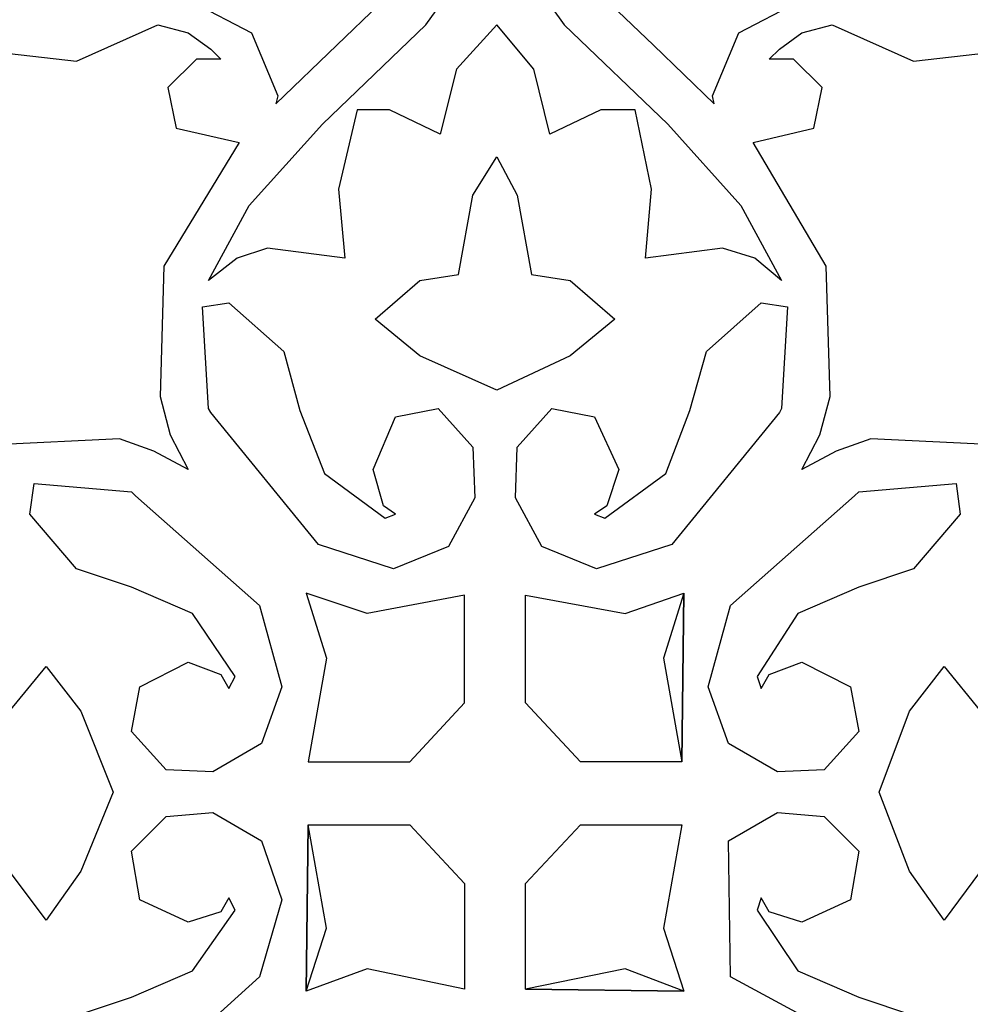
# Model space of a CAD drawing. Units: centimetres. Extents: x -9.2 to 9.2, y -11.9 to 12.7.
# Drawn here: x 5.7 to 7, y -2.1 to -0.8 of the extents above; entities that cross this region are included whole.
import ezdxf

# ---------------------------------------------------------------- set-up
doc = ezdxf.new("R2010")
doc.units = ezdxf.units.CM
doc.header["$MEASUREMENT"] = 0
doc.layers.add('Layer 1', color=7, linetype='Continuous')

msp = doc.modelspace()

# ---------------------------------------------------------------- linework, layer by layer
at = {"layer": 'Layer 1', "color": 240}
for points, knots in [([(4.07209, 2.68805), (4.07209, 2.68805), (8.58312, 2.68805), (8.58312, 2.68805), (8.58312, 2.68805), (8.58312, 2.68805), (8.58312, -6.33401), (8.58312, -6.33401), (8.58312, -6.33401), (8.58312, -6.33401), (4.07209, -6.33401), (4.07209, -6.33401), (4.07209, -6.33401), (4.07209, -6.33401), (4.07209, 2.68805), (4.07209, 2.68805)], [0, 0, 0, 0, 0.2, 0.2, 0.2, 0.2, 0.4, 0.4, 0.4, 0.4, 0.6, 0.6, 0.6, 0.6, 1, 1, 1, 1]), ([(6.30247, -0.50323), (6.30247, -0.50323), (6.29111, -0.52302), (6.29111, -0.52302), (6.29111, -0.52302), (6.29111, -0.52302), (6.25706, -0.61028), (6.25706, -0.61028), (6.25706, -0.61028), (6.25706, -0.61028), (6.18115, -0.72024), (6.18115, -0.72024), (6.18115, -0.72024), (6.18115, -0.72024), (6.16688, -0.7316), (6.16688, -0.7316), (6.16688, -0.7316), (6.16688, -0.7316), (6.10785, -0.78804), (6.10785, -0.78804), (6.10785, -0.78804), (6.10785, -0.78804), (6.02318, -0.86978), (6.02318, -0.86978), (6.02318, -0.86978), (6.02318, -0.86978), (6.0261, -0.85843), (6.0261, -0.85843), (6.0261, -0.85843), (6.0261, -0.85843), (5.98945, -0.77117), (5.98945, -0.77117), (5.98945, -0.77117), (5.98945, -0.77117), (5.90771, -0.72868), (5.90771, -0.72868), (5.90771, -0.72868), (5.90771, -0.72868), (5.9103, -0.72316), (5.9103, -0.72316), (5.9103, -0.72316), (5.9103, -0.72316), (5.9781, -0.6638), (5.9781, -0.6638), (5.9781, -0.6638), (5.9781, -0.6638), (6.12763, -0.50615), (6.12763, -0.50615), (6.12763, -0.50615), (6.12763, -0.50615), (6.1951, -0.48052), (6.1951, -0.48052), (6.1951, -0.48052), (6.1951, -0.48052), (6.27684, -0.47501), (6.27684, -0.47501), (6.27684, -0.47501), (6.27684, -0.47501), (6.30247, -0.50323), (6.30247, -0.50323), (6.30247, -0.50323), (6.30247, -0.50323), (6.27684, -0.47501), (6.27684, -0.47501), (6.27684, -0.47501), (6.27684, -0.47501), (6.30247, -0.50323), (6.30247, -0.50323)], [0, 0, 0, 0, 0.0555556, 0.0555556, 0.0555556, 0.0555556, 0.1111111, 0.1111111, 0.1111111, 0.1111111, 0.1666667, 0.1666667, 0.1666667, 0.1666667, 0.2222222, 0.2222222, 0.2222222, 0.2222222, 0.2777778, 0.2777778, 0.2777778, 0.2777778, 0.3333333, 0.3333333, 0.3333333, 0.3333333, 0.3888889, 0.3888889, 0.3888889, 0.3888889, 0.4444444, 0.4444444, 0.4444444, 0.4444444, 0.5, 0.5, 0.5, 0.5, 0.5555556, 0.5555556, 0.5555556, 0.5555556, 0.6111111, 0.6111111, 0.6111111, 0.6111111, 0.6666667, 0.6666667, 0.6666667, 0.6666667, 0.7222222, 0.7222222, 0.7222222, 0.7222222, 0.7777778, 0.7777778, 0.7777778, 0.7777778, 0.8333333, 0.8333333, 0.8333333, 0.8333333, 0.8888889, 0.8888889, 0.8888889, 0.8888889, 1, 1, 1, 1]), ([(6.37837, -0.47501), (6.37837, -0.47501), (6.46011, -0.48052), (6.46011, -0.48052), (6.46011, -0.48052), (6.46011, -0.48052), (6.52791, -0.50615), (6.52791, -0.50615), (6.52791, -0.50615), (6.52791, -0.50615), (6.68004, -0.6638), (6.68004, -0.6638), (6.68004, -0.6638), (6.68004, -0.6638), (6.74491, -0.72316), (6.74491, -0.72316), (6.74491, -0.72316), (6.74491, -0.72316), (6.74783, -0.72868), (6.74783, -0.72868), (6.74783, -0.72868), (6.74783, -0.72868), (6.66609, -0.77117), (6.66609, -0.77117), (6.66609, -0.77117), (6.66609, -0.77117), (6.62943, -0.85843), (6.62943, -0.85843), (6.62943, -0.85843), (6.62943, -0.85843), (6.63203, -0.86978), (6.63203, -0.86978), (6.63203, -0.86978), (6.63203, -0.86978), (6.54769, -0.78804), (6.54769, -0.78804), (6.54769, -0.78804), (6.54769, -0.78804), (6.48833, -0.7316), (6.48833, -0.7316), (6.48833, -0.7316), (6.48833, -0.7316), (6.47438, -0.72024), (6.47438, -0.72024), (6.47438, -0.72024), (6.47438, -0.72024), (6.39816, -0.61028), (6.39816, -0.61028), (6.39816, -0.61028), (6.39816, -0.61028), (6.36442, -0.52302), (6.36442, -0.52302), (6.36442, -0.52302), (6.36442, -0.52302), (6.35307, -0.50323), (6.35307, -0.50323), (6.35307, -0.50323), (6.35307, -0.50323), (6.37837, -0.47501), (6.37837, -0.47501), (6.37837, -0.47501), (6.37837, -0.47501), (6.35307, -0.50323), (6.35307, -0.50323), (6.35307, -0.50323), (6.35307, -0.50323), (6.37837, -0.47501), (6.37837, -0.47501)], [0, 0, 0, 0, 0.0555556, 0.0555556, 0.0555556, 0.0555556, 0.1111111, 0.1111111, 0.1111111, 0.1111111, 0.1666667, 0.1666667, 0.1666667, 0.1666667, 0.2222222, 0.2222222, 0.2222222, 0.2222222, 0.2777778, 0.2777778, 0.2777778, 0.2777778, 0.3333333, 0.3333333, 0.3333333, 0.3333333, 0.3888889, 0.3888889, 0.3888889, 0.3888889, 0.4444444, 0.4444444, 0.4444444, 0.4444444, 0.5, 0.5, 0.5, 0.5, 0.5555556, 0.5555556, 0.5555556, 0.5555556, 0.6111111, 0.6111111, 0.6111111, 0.6111111, 0.6666667, 0.6666667, 0.6666667, 0.6666667, 0.7222222, 0.7222222, 0.7222222, 0.7222222, 0.7777778, 0.7777778, 0.7777778, 0.7777778, 0.8333333, 0.8333333, 0.8333333, 0.8333333, 0.8888889, 0.8888889, 0.8888889, 0.8888889, 1, 1, 1, 1]), ([(6.33036, -0.60476), (6.33036, -0.60476), (6.30247, -0.6612), (6.30247, -0.6612), (6.30247, -0.6612), (6.30247, -0.6612), (6.23175, -0.75982), (6.23175, -0.75982), (6.23175, -0.75982), (6.23175, -0.75982), (6.08806, -0.898), (6.08806, -0.898), (6.08806, -0.898), (6.08806, -0.898), (5.98653, -1.01089), (5.98653, -1.01089), (5.98653, -1.01089), (5.98653, -1.01089), (5.93009, -1.11502), (5.93009, -1.11502), (5.93009, -1.11502), (5.93009, -1.11502), (5.96966, -1.0842), (5.96966, -1.0842), (5.96966, -1.0842), (5.96966, -1.0842), (6.01183, -1.06993), (6.01183, -1.06993), (6.01183, -1.06993), (6.01183, -1.06993), (6.1192, -1.0842), (6.1192, -1.0842), (6.1192, -1.0842), (6.1192, -1.0842), (6.11044, -0.98818), (6.11044, -0.98818), (6.11044, -0.98818), (6.11044, -0.98818), (6.13607, -0.87822), (6.13607, -0.87822), (6.13607, -0.87822), (6.13607, -0.87822), (6.18115, -0.87822), (6.18115, -0.87822), (6.18115, -0.87822), (6.18115, -0.87822), (6.25154, -0.91195), (6.25154, -0.91195), (6.25154, -0.91195), (6.25154, -0.91195), (6.27425, -0.82177), (6.27425, -0.82177), (6.27425, -0.82177), (6.27425, -0.82177), (6.33036, -0.75982), (6.33036, -0.75982), (6.33036, -0.75982), (6.33036, -0.75982), (6.38129, -0.82177), (6.38129, -0.82177), (6.38129, -0.82177), (6.38129, -0.82177), (6.40367, -0.91195), (6.40367, -0.91195), (6.40367, -0.91195), (6.40367, -0.91195), (6.47438, -0.87822), (6.47438, -0.87822), (6.47438, -0.87822), (6.47438, -0.87822), (6.52207, -0.87822), (6.52207, -0.87822), (6.52207, -0.87822), (6.52207, -0.87822), (6.54477, -0.98818), (6.54477, -0.98818), (6.54477, -0.98818), (6.54477, -0.98818), (6.53634, -1.0842), (6.53634, -1.0842), (6.53634, -1.0842), (6.53634, -1.0842), (6.64338, -1.06993), (6.64338, -1.06993), (6.64338, -1.06993), (6.64338, -1.06993), (6.68847, -1.0842), (6.68847, -1.0842), (6.68847, -1.0842), (6.68847, -1.0842), (6.72512, -1.11502), (6.72512, -1.11502), (6.72512, -1.11502), (6.72512, -1.11502), (6.66868, -1.01089), (6.66868, -1.01089), (6.66868, -1.01089), (6.66868, -1.01089), (6.56748, -0.898), (6.56748, -0.898), (6.56748, -0.898), (6.56748, -0.898), (6.42346, -0.75982), (6.42346, -0.75982), (6.42346, -0.75982), (6.42346, -0.75982), (6.35307, -0.6612), (6.35307, -0.6612), (6.35307, -0.6612), (6.35307, -0.6612), (6.33036, -0.60476), (6.33036, -0.60476)], [0, 0, 0, 0, 0.0344828, 0.0344828, 0.0344828, 0.0344828, 0.0689655, 0.0689655, 0.0689655, 0.0689655, 0.1034483, 0.1034483, 0.1034483, 0.1034483, 0.137931, 0.137931, 0.137931, 0.137931, 0.1724138, 0.1724138, 0.1724138, 0.1724138, 0.2068966, 0.2068966, 0.2068966, 0.2068966, 0.2413793, 0.2413793, 0.2413793, 0.2413793, 0.2758621, 0.2758621, 0.2758621, 0.2758621, 0.3103448, 0.3103448, 0.3103448, 0.3103448, 0.3448276, 0.3448276, 0.3448276, 0.3448276, 0.3793103, 0.3793103, 0.3793103, 0.3793103, 0.4137931, 0.4137931, 0.4137931, 0.4137931, 0.4482759, 0.4482759, 0.4482759, 0.4482759, 0.4827586, 0.4827586, 0.4827586, 0.4827586, 0.5172414, 0.5172414, 0.5172414, 0.5172414, 0.5517241, 0.5517241, 0.5517241, 0.5517241, 0.5862069, 0.5862069, 0.5862069, 0.5862069, 0.6206897, 0.6206897, 0.6206897, 0.6206897, 0.6551724, 0.6551724, 0.6551724, 0.6551724, 0.6896552, 0.6896552, 0.6896552, 0.6896552, 0.7241379, 0.7241379, 0.7241379, 0.7241379, 0.7586207, 0.7586207, 0.7586207, 0.7586207, 0.7931034, 0.7931034, 0.7931034, 0.7931034, 0.8275862, 0.8275862, 0.8275862, 0.8275862, 0.862069, 0.862069, 0.862069, 0.862069, 0.8965517, 0.8965517, 0.8965517, 0.8965517, 0.9310345, 0.9310345, 0.9310345, 0.9310345, 1, 1, 1, 1]), ([(5.47046, -1.45335), (5.47046, -1.45335), (5.52982, -1.3969), (5.52982, -1.3969), (5.52982, -1.3969), (5.52982, -1.3969), (5.63426, -1.34338), (5.63426, -1.34338), (5.63426, -1.34338), (5.63426, -1.34338), (5.80618, -1.33495), (5.80618, -1.33495), (5.80618, -1.33495), (5.80618, -1.33495), (5.85386, -1.35181), (5.85386, -1.35181), (5.85386, -1.35181), (5.85386, -1.35181), (5.90187, -1.37744), (5.90187, -1.37744), (5.90187, -1.37744), (5.90187, -1.37744), (5.87657, -1.32943), (5.87657, -1.32943), (5.87657, -1.32943), (5.87657, -1.32943), (5.86262, -1.27591), (5.86262, -1.27591), (5.86262, -1.27591), (5.86262, -1.27591), (5.86813, -1.09523), (5.86813, -1.09523), (5.86813, -1.09523), (5.86813, -1.09523), (5.97258, -0.92331), (5.97258, -0.92331), (5.97258, -0.92331), (5.97258, -0.92331), (5.885, -0.90352), (5.885, -0.90352), (5.885, -0.90352), (5.885, -0.90352), (5.87365, -0.84708), (5.87365, -0.84708), (5.87365, -0.84708), (5.87365, -0.84708), (5.91322, -0.80782), (5.91322, -0.80782), (5.91322, -0.80782), (5.91322, -0.80782), (5.94696, -0.80782), (5.94696, -0.80782), (5.94696, -0.80782), (5.94696, -0.80782), (5.93301, -0.79355), (5.93301, -0.79355), (5.93301, -0.79355), (5.93301, -0.79355), (5.90187, -0.77117), (5.90187, -0.77117), (5.90187, -0.77117), (5.90187, -0.77117), (5.8597, -0.75982), (5.8597, -0.75982), (5.8597, -0.75982), (5.8597, -0.75982), (5.74682, -0.81042), (5.74682, -0.81042), (5.74682, -0.81042), (5.74682, -0.81042), (5.37769, -0.76825), (5.37769, -0.76825), (5.37769, -0.76825), (5.37769, -0.76825), (5.32384, -0.82761), (5.32384, -0.82761), (5.32384, -0.82761), (5.32384, -0.82761), (5.36341, -1.21363), (5.36341, -1.21363), (5.36341, -1.21363), (5.36341, -1.21363), (5.31541, -1.33203), (5.31541, -1.33203), (5.31541, -1.33203), (5.31541, -1.33203), (5.32676, -1.37744), (5.32676, -1.37744), (5.32676, -1.37744), (5.32676, -1.37744), (5.34655, -1.4141), (5.34655, -1.4141), (5.34655, -1.4141), (5.34655, -1.4141), (5.36049, -1.42512), (5.36049, -1.42512), (5.36049, -1.42512), (5.36049, -1.42512), (5.36049, -1.39139), (5.36049, -1.39139), (5.36049, -1.39139), (5.36049, -1.39139), (5.39715, -1.3463), (5.39715, -1.3463), (5.39715, -1.3463), (5.39715, -1.3463), (5.45099, -1.36025), (5.45099, -1.36025), (5.45099, -1.36025), (5.45099, -1.36025), (5.47046, -1.45335), (5.47046, -1.45335)], [0, 0, 0, 0, 0.0344828, 0.0344828, 0.0344828, 0.0344828, 0.0689655, 0.0689655, 0.0689655, 0.0689655, 0.1034483, 0.1034483, 0.1034483, 0.1034483, 0.137931, 0.137931, 0.137931, 0.137931, 0.1724138, 0.1724138, 0.1724138, 0.1724138, 0.2068966, 0.2068966, 0.2068966, 0.2068966, 0.2413793, 0.2413793, 0.2413793, 0.2413793, 0.2758621, 0.2758621, 0.2758621, 0.2758621, 0.3103448, 0.3103448, 0.3103448, 0.3103448, 0.3448276, 0.3448276, 0.3448276, 0.3448276, 0.3793103, 0.3793103, 0.3793103, 0.3793103, 0.4137931, 0.4137931, 0.4137931, 0.4137931, 0.4482759, 0.4482759, 0.4482759, 0.4482759, 0.4827586, 0.4827586, 0.4827586, 0.4827586, 0.5172414, 0.5172414, 0.5172414, 0.5172414, 0.5517241, 0.5517241, 0.5517241, 0.5517241, 0.5862069, 0.5862069, 0.5862069, 0.5862069, 0.6206897, 0.6206897, 0.6206897, 0.6206897, 0.6551724, 0.6551724, 0.6551724, 0.6551724, 0.6896552, 0.6896552, 0.6896552, 0.6896552, 0.7241379, 0.7241379, 0.7241379, 0.7241379, 0.7586207, 0.7586207, 0.7586207, 0.7586207, 0.7931034, 0.7931034, 0.7931034, 0.7931034, 0.8275862, 0.8275862, 0.8275862, 0.8275862, 0.862069, 0.862069, 0.862069, 0.862069, 0.8965517, 0.8965517, 0.8965517, 0.8965517, 0.9310345, 0.9310345, 0.9310345, 0.9310345, 1, 1, 1, 1]), ([(7.18476, -1.45335), (7.18476, -1.45335), (7.20454, -1.36025), (7.20454, -1.36025), (7.20454, -1.36025), (7.20454, -1.36025), (7.25807, -1.3463), (7.25807, -1.3463), (7.25807, -1.3463), (7.25807, -1.3463), (7.29472, -1.39139), (7.29472, -1.39139), (7.29472, -1.39139), (7.29472, -1.39139), (7.29472, -1.42512), (7.29472, -1.42512), (7.29472, -1.42512), (7.29472, -1.42512), (7.30899, -1.4141), (7.30899, -1.4141), (7.30899, -1.4141), (7.30899, -1.4141), (7.32845, -1.37744), (7.32845, -1.37744), (7.32845, -1.37744), (7.32845, -1.37744), (7.33981, -1.33203), (7.33981, -1.33203), (7.33981, -1.33203), (7.33981, -1.33203), (7.2918, -1.21363), (7.2918, -1.21363), (7.2918, -1.21363), (7.2918, -1.21363), (7.33137, -0.82761), (7.33137, -0.82761), (7.33137, -0.82761), (7.33137, -0.82761), (7.27785, -0.76825), (7.27785, -0.76825), (7.27785, -0.76825), (7.27785, -0.76825), (6.90839, -0.81042), (6.90839, -0.81042), (6.90839, -0.81042), (6.90839, -0.81042), (6.79584, -0.75982), (6.79584, -0.75982), (6.79584, -0.75982), (6.79584, -0.75982), (6.75334, -0.77117), (6.75334, -0.77117), (6.75334, -0.77117), (6.75334, -0.77117), (6.72253, -0.79355), (6.72253, -0.79355), (6.72253, -0.79355), (6.72253, -0.79355), (6.70826, -0.80782), (6.70826, -0.80782), (6.70826, -0.80782), (6.70826, -0.80782), (6.74199, -0.80782), (6.74199, -0.80782), (6.74199, -0.80782), (6.74199, -0.80782), (6.78156, -0.84708), (6.78156, -0.84708), (6.78156, -0.84708), (6.78156, -0.84708), (6.77021, -0.90352), (6.77021, -0.90352), (6.77021, -0.90352), (6.77021, -0.90352), (6.68587, -0.92331), (6.68587, -0.92331), (6.68587, -0.92331), (6.68587, -0.92331), (6.7874, -1.09523), (6.7874, -1.09523), (6.7874, -1.09523), (6.7874, -1.09523), (6.79292, -1.27591), (6.79292, -1.27591), (6.79292, -1.27591), (6.79292, -1.27591), (6.77865, -1.32943), (6.77865, -1.32943), (6.77865, -1.32943), (6.77865, -1.32943), (6.75334, -1.37744), (6.75334, -1.37744), (6.75334, -1.37744), (6.75334, -1.37744), (6.80135, -1.35181), (6.80135, -1.35181), (6.80135, -1.35181), (6.80135, -1.35181), (6.84936, -1.33495), (6.84936, -1.33495), (6.84936, -1.33495), (6.84936, -1.33495), (7.02127, -1.34338), (7.02127, -1.34338), (7.02127, -1.34338), (7.02127, -1.34338), (7.12572, -1.3969), (7.12572, -1.3969), (7.12572, -1.3969), (7.12572, -1.3969), (7.18476, -1.45335), (7.18476, -1.45335)], [0, 0, 0, 0, 0.0344828, 0.0344828, 0.0344828, 0.0344828, 0.0689655, 0.0689655, 0.0689655, 0.0689655, 0.1034483, 0.1034483, 0.1034483, 0.1034483, 0.137931, 0.137931, 0.137931, 0.137931, 0.1724138, 0.1724138, 0.1724138, 0.1724138, 0.2068966, 0.2068966, 0.2068966, 0.2068966, 0.2413793, 0.2413793, 0.2413793, 0.2413793, 0.2758621, 0.2758621, 0.2758621, 0.2758621, 0.3103448, 0.3103448, 0.3103448, 0.3103448, 0.3448276, 0.3448276, 0.3448276, 0.3448276, 0.3793103, 0.3793103, 0.3793103, 0.3793103, 0.4137931, 0.4137931, 0.4137931, 0.4137931, 0.4482759, 0.4482759, 0.4482759, 0.4482759, 0.4827586, 0.4827586, 0.4827586, 0.4827586, 0.5172414, 0.5172414, 0.5172414, 0.5172414, 0.5517241, 0.5517241, 0.5517241, 0.5517241, 0.5862069, 0.5862069, 0.5862069, 0.5862069, 0.6206897, 0.6206897, 0.6206897, 0.6206897, 0.6551724, 0.6551724, 0.6551724, 0.6551724, 0.6896552, 0.6896552, 0.6896552, 0.6896552, 0.7241379, 0.7241379, 0.7241379, 0.7241379, 0.7586207, 0.7586207, 0.7586207, 0.7586207, 0.7931034, 0.7931034, 0.7931034, 0.7931034, 0.8275862, 0.8275862, 0.8275862, 0.8275862, 0.862069, 0.862069, 0.862069, 0.862069, 0.8965517, 0.8965517, 0.8965517, 0.8965517, 0.9310345, 0.9310345, 0.9310345, 0.9310345, 1, 1, 1, 1]), ([(6.33036, -1.26748), (6.33036, -1.26748), (6.43189, -1.21947), (6.43189, -1.21947), (6.43189, -1.21947), (6.43189, -1.21947), (6.49417, -1.16854), (6.49417, -1.16854), (6.49417, -1.16854), (6.49417, -1.16854), (6.43189, -1.11502), (6.43189, -1.11502), (6.43189, -1.11502), (6.43189, -1.11502), (6.37837, -1.10658), (6.37837, -1.10658), (6.37837, -1.10658), (6.37837, -1.10658), (6.35858, -0.99662), (6.35858, -0.99662), (6.35858, -0.99662), (6.35858, -0.99662), (6.33036, -0.94309), (6.33036, -0.94309), (6.33036, -0.94309), (6.33036, -0.94309), (6.29663, -0.99662), (6.29663, -0.99662), (6.29663, -0.99662), (6.29663, -0.99662), (6.27684, -1.10658), (6.27684, -1.10658), (6.27684, -1.10658), (6.27684, -1.10658), (6.22332, -1.11502), (6.22332, -1.11502), (6.22332, -1.11502), (6.22332, -1.11502), (6.16137, -1.16854), (6.16137, -1.16854), (6.16137, -1.16854), (6.16137, -1.16854), (6.22332, -1.21947), (6.22332, -1.21947), (6.22332, -1.21947), (6.22332, -1.21947), (6.33036, -1.26748), (6.33036, -1.26748)], [0, 0, 0, 0, 0.0769231, 0.0769231, 0.0769231, 0.0769231, 0.1538462, 0.1538462, 0.1538462, 0.1538462, 0.2307692, 0.2307692, 0.2307692, 0.2307692, 0.3076923, 0.3076923, 0.3076923, 0.3076923, 0.3846154, 0.3846154, 0.3846154, 0.3846154, 0.4615385, 0.4615385, 0.4615385, 0.4615385, 0.5384615, 0.5384615, 0.5384615, 0.5384615, 0.6153846, 0.6153846, 0.6153846, 0.6153846, 0.6923077, 0.6923077, 0.6923077, 0.6923077, 0.7692308, 0.7692308, 0.7692308, 0.7692308, 0.8461538, 0.8461538, 0.8461538, 0.8461538, 1, 1, 1, 1]), ([(6.29955, -1.41669), (6.29955, -1.41669), (6.29663, -1.3463), (6.29663, -1.3463), (6.29663, -1.3463), (6.29663, -1.3463), (6.24862, -1.29278), (6.24862, -1.29278), (6.24862, -1.29278), (6.24862, -1.29278), (6.18959, -1.30413), (6.18959, -1.30413), (6.18959, -1.30413), (6.18959, -1.30413), (6.15845, -1.37744), (6.15845, -1.37744), (6.15845, -1.37744), (6.15845, -1.37744), (6.17272, -1.42804), (6.17272, -1.42804), (6.17272, -1.42804), (6.17272, -1.42804), (6.18959, -1.4394), (6.18959, -1.4394), (6.18959, -1.4394), (6.18959, -1.4394), (6.17531, -1.44491), (6.17531, -1.44491), (6.17531, -1.44491), (6.17531, -1.44491), (6.09098, -1.38296), (6.09098, -1.38296), (6.09098, -1.38296), (6.09098, -1.38296), (6.05692, -1.29537), (6.05692, -1.29537), (6.05692, -1.29537), (6.05692, -1.29537), (6.03454, -1.21363), (6.03454, -1.21363), (6.03454, -1.21363), (6.03454, -1.21363), (5.95831, -1.14616), (5.95831, -1.14616), (5.95831, -1.14616), (5.95831, -1.14616), (5.92166, -1.15167), (5.92166, -1.15167), (5.92166, -1.15167), (5.92166, -1.15167), (5.93009, -1.29278), (5.93009, -1.29278), (5.93009, -1.29278), (5.93009, -1.29278), (5.93301, -1.29829), (5.93301, -1.29829), (5.93301, -1.29829), (5.93301, -1.29829), (6.08254, -1.48157), (6.08254, -1.48157), (6.08254, -1.48157), (6.08254, -1.48157), (6.18667, -1.5153), (6.18667, -1.5153), (6.18667, -1.5153), (6.18667, -1.5153), (6.26289, -1.48449), (6.26289, -1.48449), (6.26289, -1.48449), (6.26289, -1.48449), (6.29955, -1.41669), (6.29955, -1.41669)], [0, 0, 0, 0, 0.0526316, 0.0526316, 0.0526316, 0.0526316, 0.1052632, 0.1052632, 0.1052632, 0.1052632, 0.1578947, 0.1578947, 0.1578947, 0.1578947, 0.2105263, 0.2105263, 0.2105263, 0.2105263, 0.2631579, 0.2631579, 0.2631579, 0.2631579, 0.3157895, 0.3157895, 0.3157895, 0.3157895, 0.3684211, 0.3684211, 0.3684211, 0.3684211, 0.4210526, 0.4210526, 0.4210526, 0.4210526, 0.4736842, 0.4736842, 0.4736842, 0.4736842, 0.5263158, 0.5263158, 0.5263158, 0.5263158, 0.5789474, 0.5789474, 0.5789474, 0.5789474, 0.6315789, 0.6315789, 0.6315789, 0.6315789, 0.6842105, 0.6842105, 0.6842105, 0.6842105, 0.7368421, 0.7368421, 0.7368421, 0.7368421, 0.7894737, 0.7894737, 0.7894737, 0.7894737, 0.8421053, 0.8421053, 0.8421053, 0.8421053, 0.8947368, 0.8947368, 0.8947368, 0.8947368, 1, 1, 1, 1]), ([(6.35599, -1.41669), (6.35599, -1.41669), (6.39264, -1.48449), (6.39264, -1.48449), (6.39264, -1.48449), (6.39264, -1.48449), (6.46855, -1.5153), (6.46855, -1.5153), (6.46855, -1.5153), (6.46855, -1.5153), (6.57299, -1.48157), (6.57299, -1.48157), (6.57299, -1.48157), (6.57299, -1.48157), (6.72253, -1.29829), (6.72253, -1.29829), (6.72253, -1.29829), (6.72253, -1.29829), (6.72512, -1.29278), (6.72512, -1.29278), (6.72512, -1.29278), (6.72512, -1.29278), (6.73356, -1.15167), (6.73356, -1.15167), (6.73356, -1.15167), (6.73356, -1.15167), (6.6969, -1.14616), (6.6969, -1.14616), (6.6969, -1.14616), (6.6969, -1.14616), (6.621, -1.21363), (6.621, -1.21363), (6.621, -1.21363), (6.621, -1.21363), (6.59829, -1.29537), (6.59829, -1.29537), (6.59829, -1.29537), (6.59829, -1.29537), (6.56456, -1.38296), (6.56456, -1.38296), (6.56456, -1.38296), (6.56456, -1.38296), (6.4799, -1.44491), (6.4799, -1.44491), (6.4799, -1.44491), (6.4799, -1.44491), (6.46595, -1.4394), (6.46595, -1.4394), (6.46595, -1.4394), (6.46595, -1.4394), (6.48282, -1.42804), (6.48282, -1.42804), (6.48282, -1.42804), (6.48282, -1.42804), (6.49969, -1.37744), (6.49969, -1.37744), (6.49969, -1.37744), (6.49969, -1.37744), (6.46595, -1.30413), (6.46595, -1.30413), (6.46595, -1.30413), (6.46595, -1.30413), (6.40659, -1.29278), (6.40659, -1.29278), (6.40659, -1.29278), (6.40659, -1.29278), (6.35858, -1.3463), (6.35858, -1.3463), (6.35858, -1.3463), (6.35858, -1.3463), (6.35599, -1.41669), (6.35599, -1.41669)], [0, 0, 0, 0, 0.0526316, 0.0526316, 0.0526316, 0.0526316, 0.1052632, 0.1052632, 0.1052632, 0.1052632, 0.1578947, 0.1578947, 0.1578947, 0.1578947, 0.2105263, 0.2105263, 0.2105263, 0.2105263, 0.2631579, 0.2631579, 0.2631579, 0.2631579, 0.3157895, 0.3157895, 0.3157895, 0.3157895, 0.3684211, 0.3684211, 0.3684211, 0.3684211, 0.4210526, 0.4210526, 0.4210526, 0.4210526, 0.4736842, 0.4736842, 0.4736842, 0.4736842, 0.5263158, 0.5263158, 0.5263158, 0.5263158, 0.5789474, 0.5789474, 0.5789474, 0.5789474, 0.6315789, 0.6315789, 0.6315789, 0.6315789, 0.6842105, 0.6842105, 0.6842105, 0.6842105, 0.7368421, 0.7368421, 0.7368421, 0.7368421, 0.7894737, 0.7894737, 0.7894737, 0.7894737, 0.8421053, 0.8421053, 0.8421053, 0.8421053, 0.8947368, 0.8947368, 0.8947368, 0.8947368, 1, 1, 1, 1]), ([(5.93593, -1.79752), (5.93593, -1.79752), (6.0034, -1.75794), (6.0034, -1.75794), (6.0034, -1.75794), (6.0034, -1.75794), (6.03162, -1.67912), (6.03162, -1.67912), (6.03162, -1.67912), (6.03162, -1.67912), (6.00048, -1.56623), (6.00048, -1.56623), (6.00048, -1.56623), (6.00048, -1.56623), (5.82856, -1.4141), (5.82856, -1.4141), (5.82856, -1.4141), (5.82856, -1.4141), (5.82305, -1.40826), (5.82305, -1.40826), (5.82305, -1.40826), (5.82305, -1.40826), (5.68778, -1.3969), (5.68778, -1.3969), (5.68778, -1.3969), (5.68778, -1.3969), (5.68195, -1.4394), (5.68195, -1.4394), (5.68195, -1.4394), (5.68195, -1.4394), (5.74682, -1.5153), (5.74682, -1.5153), (5.74682, -1.5153), (5.74682, -1.5153), (5.82305, -1.54093), (5.82305, -1.54093), (5.82305, -1.54093), (5.82305, -1.54093), (5.90771, -1.57758), (5.90771, -1.57758), (5.90771, -1.57758), (5.90771, -1.57758), (5.96674, -1.66484), (5.96674, -1.66484), (5.96674, -1.66484), (5.96674, -1.66484), (5.95831, -1.68171), (5.95831, -1.68171), (5.95831, -1.68171), (5.95831, -1.68171), (5.94696, -1.66192), (5.94696, -1.66192), (5.94696, -1.66192), (5.94696, -1.66192), (5.90187, -1.64506), (5.90187, -1.64506), (5.90187, -1.64506), (5.90187, -1.64506), (5.8344, -1.67912), (5.8344, -1.67912), (5.8344, -1.67912), (5.8344, -1.67912), (5.82305, -1.74107), (5.82305, -1.74107), (5.82305, -1.74107), (5.82305, -1.74107), (5.87105, -1.7946), (5.87105, -1.7946), (5.87105, -1.7946), (5.87105, -1.7946), (5.93593, -1.79752), (5.93593, -1.79752)], [0, 0, 0, 0, 0.0526316, 0.0526316, 0.0526316, 0.0526316, 0.1052632, 0.1052632, 0.1052632, 0.1052632, 0.1578947, 0.1578947, 0.1578947, 0.1578947, 0.2105263, 0.2105263, 0.2105263, 0.2105263, 0.2631579, 0.2631579, 0.2631579, 0.2631579, 0.3157895, 0.3157895, 0.3157895, 0.3157895, 0.3684211, 0.3684211, 0.3684211, 0.3684211, 0.4210526, 0.4210526, 0.4210526, 0.4210526, 0.4736842, 0.4736842, 0.4736842, 0.4736842, 0.5263158, 0.5263158, 0.5263158, 0.5263158, 0.5789474, 0.5789474, 0.5789474, 0.5789474, 0.6315789, 0.6315789, 0.6315789, 0.6315789, 0.6842105, 0.6842105, 0.6842105, 0.6842105, 0.7368421, 0.7368421, 0.7368421, 0.7368421, 0.7894737, 0.7894737, 0.7894737, 0.7894737, 0.8421053, 0.8421053, 0.8421053, 0.8421053, 0.8947368, 0.8947368, 0.8947368, 0.8947368, 1, 1, 1, 1]), ([(6.71961, -1.79752), (6.71961, -1.79752), (6.78448, -1.7946), (6.78448, -1.7946), (6.78448, -1.7946), (6.78448, -1.7946), (6.83249, -1.74107), (6.83249, -1.74107), (6.83249, -1.74107), (6.83249, -1.74107), (6.82114, -1.67912), (6.82114, -1.67912), (6.82114, -1.67912), (6.82114, -1.67912), (6.75334, -1.64506), (6.75334, -1.64506), (6.75334, -1.64506), (6.75334, -1.64506), (6.70826, -1.66192), (6.70826, -1.66192), (6.70826, -1.66192), (6.70826, -1.66192), (6.6969, -1.68171), (6.6969, -1.68171), (6.6969, -1.68171), (6.6969, -1.68171), (6.69139, -1.66484), (6.69139, -1.66484), (6.69139, -1.66484), (6.69139, -1.66484), (6.74783, -1.57758), (6.74783, -1.57758), (6.74783, -1.57758), (6.74783, -1.57758), (6.83249, -1.54093), (6.83249, -1.54093), (6.83249, -1.54093), (6.83249, -1.54093), (6.90839, -1.5153), (6.90839, -1.5153), (6.90839, -1.5153), (6.90839, -1.5153), (6.97327, -1.4394), (6.97327, -1.4394), (6.97327, -1.4394), (6.97327, -1.4394), (6.96775, -1.3969), (6.96775, -1.3969), (6.96775, -1.3969), (6.96775, -1.3969), (6.83249, -1.40826), (6.83249, -1.40826), (6.83249, -1.40826), (6.83249, -1.40826), (6.82665, -1.4141), (6.82665, -1.4141), (6.82665, -1.4141), (6.82665, -1.4141), (6.65474, -1.56623), (6.65474, -1.56623), (6.65474, -1.56623), (6.65474, -1.56623), (6.6236, -1.67912), (6.6236, -1.67912), (6.6236, -1.67912), (6.6236, -1.67912), (6.65182, -1.75794), (6.65182, -1.75794), (6.65182, -1.75794), (6.65182, -1.75794), (6.71961, -1.79752), (6.71961, -1.79752)], [0, 0, 0, 0, 0.0526316, 0.0526316, 0.0526316, 0.0526316, 0.1052632, 0.1052632, 0.1052632, 0.1052632, 0.1578947, 0.1578947, 0.1578947, 0.1578947, 0.2105263, 0.2105263, 0.2105263, 0.2105263, 0.2631579, 0.2631579, 0.2631579, 0.2631579, 0.3157895, 0.3157895, 0.3157895, 0.3157895, 0.3684211, 0.3684211, 0.3684211, 0.3684211, 0.4210526, 0.4210526, 0.4210526, 0.4210526, 0.4736842, 0.4736842, 0.4736842, 0.4736842, 0.5263158, 0.5263158, 0.5263158, 0.5263158, 0.5789474, 0.5789474, 0.5789474, 0.5789474, 0.6315789, 0.6315789, 0.6315789, 0.6315789, 0.6842105, 0.6842105, 0.6842105, 0.6842105, 0.7368421, 0.7368421, 0.7368421, 0.7368421, 0.7894737, 0.7894737, 0.7894737, 0.7894737, 0.8421053, 0.8421053, 0.8421053, 0.8421053, 0.8947368, 0.8947368, 0.8947368, 0.8947368, 1, 1, 1, 1]), ([(6.06827, -1.78324), (6.06827, -1.78324), (6.09357, -1.63954), (6.09357, -1.63954), (6.09357, -1.63954), (6.09357, -1.63954), (6.06535, -1.54936), (6.06535, -1.54936), (6.06535, -1.54936), (6.06535, -1.54936), (6.15001, -1.57758), (6.15001, -1.57758), (6.15001, -1.57758), (6.15001, -1.57758), (6.28528, -1.55196), (6.28528, -1.55196), (6.28528, -1.55196), (6.28528, -1.55196), (6.28528, -1.7015), (6.28528, -1.7015), (6.28528, -1.7015), (6.28528, -1.7015), (6.20937, -1.78324), (6.20937, -1.78324), (6.20937, -1.78324), (6.20937, -1.78324), (6.06827, -1.78324), (6.06827, -1.78324)], [0, 0, 0, 0, 0.125, 0.125, 0.125, 0.125, 0.25, 0.25, 0.25, 0.25, 0.375, 0.375, 0.375, 0.375, 0.5, 0.5, 0.5, 0.5, 0.625, 0.625, 0.625, 0.625, 0.75, 0.75, 0.75, 0.75, 1, 1, 1, 1]), ([(6.58986, -1.54936), (6.58986, -1.54936), (6.50812, -1.57758), (6.50812, -1.57758), (6.50812, -1.57758), (6.50812, -1.57758), (6.36994, -1.55196), (6.36994, -1.55196), (6.36994, -1.55196), (6.36994, -1.55196), (6.36994, -1.7015), (6.36994, -1.7015), (6.36994, -1.7015), (6.36994, -1.7015), (6.44616, -1.78324), (6.44616, -1.78324), (6.44616, -1.78324), (6.44616, -1.78324), (6.58694, -1.78324), (6.58694, -1.78324), (6.58694, -1.78324), (6.58694, -1.78324), (6.58986, -1.54936), (6.58986, -1.54936)], [0, 0, 0, 0, 0.1428571, 0.1428571, 0.1428571, 0.1428571, 0.2857143, 0.2857143, 0.2857143, 0.2857143, 0.4285714, 0.4285714, 0.4285714, 0.4285714, 0.5714286, 0.5714286, 0.5714286, 0.5714286, 0.7142857, 0.7142857, 0.7142857, 0.7142857, 1, 1, 1, 1]), ([(6.58694, -1.78324), (6.58694, -1.78324), (6.56164, -1.63954), (6.56164, -1.63954), (6.56164, -1.63954), (6.56164, -1.63954), (6.58986, -1.54936), (6.58986, -1.54936), (6.58986, -1.54936), (6.58986, -1.54936), (6.58694, -1.78324), (6.58694, -1.78324)], [0, 0, 0, 0, 0.25, 0.25, 0.25, 0.25, 0.5, 0.5, 0.5, 0.5, 1, 1, 1, 1]), ([(5.49024, -1.82574), (5.49024, -1.82574), (5.54117, -1.85655), (5.54117, -1.85655), (5.54117, -1.85655), (5.54117, -1.85655), (5.64529, -1.87926), (5.64529, -1.87926), (5.64529, -1.87926), (5.64529, -1.87926), (5.65373, -1.93538), (5.65373, -1.93538), (5.65373, -1.93538), (5.65373, -1.93538), (5.70465, -2.00317), (5.70465, -2.00317), (5.70465, -2.00317), (5.70465, -2.00317), (5.75266, -1.93538), (5.75266, -1.93538), (5.75266, -1.93538), (5.75266, -1.93538), (5.79775, -1.82574), (5.79775, -1.82574), (5.79775, -1.82574), (5.79775, -1.82574), (5.75266, -1.71285), (5.75266, -1.71285), (5.75266, -1.71285), (5.75266, -1.71285), (5.70465, -1.6509), (5.70465, -1.6509), (5.70465, -1.6509), (5.70465, -1.6509), (5.65373, -1.71285), (5.65373, -1.71285), (5.65373, -1.71285), (5.65373, -1.71285), (5.64529, -1.77481), (5.64529, -1.77481), (5.64529, -1.77481), (5.64529, -1.77481), (5.54117, -1.79752), (5.54117, -1.79752), (5.54117, -1.79752), (5.54117, -1.79752), (5.49024, -1.82574), (5.49024, -1.82574)], [0, 0, 0, 0, 0.0769231, 0.0769231, 0.0769231, 0.0769231, 0.1538462, 0.1538462, 0.1538462, 0.1538462, 0.2307692, 0.2307692, 0.2307692, 0.2307692, 0.3076923, 0.3076923, 0.3076923, 0.3076923, 0.3846154, 0.3846154, 0.3846154, 0.3846154, 0.4615385, 0.4615385, 0.4615385, 0.4615385, 0.5384615, 0.5384615, 0.5384615, 0.5384615, 0.6153846, 0.6153846, 0.6153846, 0.6153846, 0.6923077, 0.6923077, 0.6923077, 0.6923077, 0.7692308, 0.7692308, 0.7692308, 0.7692308, 0.8461538, 0.8461538, 0.8461538, 0.8461538, 1, 1, 1, 1]), ([(7.16497, -1.82574), (7.16497, -1.82574), (7.11437, -1.79752), (7.11437, -1.79752), (7.11437, -1.79752), (7.11437, -1.79752), (7.00992, -1.77481), (7.00992, -1.77481), (7.00992, -1.77481), (7.00992, -1.77481), (7.00149, -1.71285), (7.00149, -1.71285), (7.00149, -1.71285), (7.00149, -1.71285), (6.95089, -1.6509), (6.95089, -1.6509), (6.95089, -1.6509), (6.95089, -1.6509), (6.90288, -1.71285), (6.90288, -1.71285), (6.90288, -1.71285), (6.90288, -1.71285), (6.86071, -1.82574), (6.86071, -1.82574), (6.86071, -1.82574), (6.86071, -1.82574), (6.90288, -1.93538), (6.90288, -1.93538), (6.90288, -1.93538), (6.90288, -1.93538), (6.95089, -2.00317), (6.95089, -2.00317), (6.95089, -2.00317), (6.95089, -2.00317), (7.00149, -1.93538), (7.00149, -1.93538), (7.00149, -1.93538), (7.00149, -1.93538), (7.00992, -1.87926), (7.00992, -1.87926), (7.00992, -1.87926), (7.00992, -1.87926), (7.11437, -1.85655), (7.11437, -1.85655), (7.11437, -1.85655), (7.11437, -1.85655), (7.16497, -1.82574), (7.16497, -1.82574)], [0, 0, 0, 0, 0.0769231, 0.0769231, 0.0769231, 0.0769231, 0.1538462, 0.1538462, 0.1538462, 0.1538462, 0.2307692, 0.2307692, 0.2307692, 0.2307692, 0.3076923, 0.3076923, 0.3076923, 0.3076923, 0.3846154, 0.3846154, 0.3846154, 0.3846154, 0.4615385, 0.4615385, 0.4615385, 0.4615385, 0.5384615, 0.5384615, 0.5384615, 0.5384615, 0.6153846, 0.6153846, 0.6153846, 0.6153846, 0.6923077, 0.6923077, 0.6923077, 0.6923077, 0.7692308, 0.7692308, 0.7692308, 0.7692308, 0.8461538, 0.8461538, 0.8461538, 0.8461538, 1, 1, 1, 1]), ([(5.93593, -1.85363), (5.93593, -1.85363), (5.87105, -1.85947), (5.87105, -1.85947), (5.87105, -1.85947), (5.87105, -1.85947), (5.82305, -1.90748), (5.82305, -1.90748), (5.82305, -1.90748), (5.82305, -1.90748), (5.8344, -1.97495), (5.8344, -1.97495), (5.8344, -1.97495), (5.8344, -1.97495), (5.90187, -2.00609), (5.90187, -2.00609), (5.90187, -2.00609), (5.90187, -2.00609), (5.94696, -1.99182), (5.94696, -1.99182), (5.94696, -1.99182), (5.94696, -1.99182), (5.95831, -1.97203), (5.95831, -1.97203), (5.95831, -1.97203), (5.95831, -1.97203), (5.96674, -1.98923), (5.96674, -1.98923), (5.96674, -1.98923), (5.96674, -1.98923), (5.90771, -2.07357), (5.90771, -2.07357), (5.90771, -2.07357), (5.90771, -2.07357), (5.82305, -2.11022), (5.82305, -2.11022), (5.82305, -2.11022), (5.82305, -2.11022), (5.74682, -2.13585), (5.74682, -2.13585), (5.74682, -2.13585), (5.74682, -2.13585), (5.68195, -2.21467), (5.68195, -2.21467), (5.68195, -2.21467), (5.68195, -2.21467), (5.68778, -2.25133), (5.68778, -2.25133), (5.68778, -2.25133), (5.68778, -2.25133), (5.82305, -2.24289), (5.82305, -2.24289), (5.82305, -2.24289), (5.82305, -2.24289), (6.00048, -2.082), (6.00048, -2.082), (6.00048, -2.082), (6.00048, -2.082), (6.03162, -1.97495), (6.03162, -1.97495), (6.03162, -1.97495), (6.03162, -1.97495), (6.0034, -1.89321), (6.0034, -1.89321), (6.0034, -1.89321), (6.0034, -1.89321), (5.93593, -1.85363), (5.93593, -1.85363)], [0, 0, 0, 0, 0.0555556, 0.0555556, 0.0555556, 0.0555556, 0.1111111, 0.1111111, 0.1111111, 0.1111111, 0.1666667, 0.1666667, 0.1666667, 0.1666667, 0.2222222, 0.2222222, 0.2222222, 0.2222222, 0.2777778, 0.2777778, 0.2777778, 0.2777778, 0.3333333, 0.3333333, 0.3333333, 0.3333333, 0.3888889, 0.3888889, 0.3888889, 0.3888889, 0.4444444, 0.4444444, 0.4444444, 0.4444444, 0.5, 0.5, 0.5, 0.5, 0.5555556, 0.5555556, 0.5555556, 0.5555556, 0.6111111, 0.6111111, 0.6111111, 0.6111111, 0.6666667, 0.6666667, 0.6666667, 0.6666667, 0.7222222, 0.7222222, 0.7222222, 0.7222222, 0.7777778, 0.7777778, 0.7777778, 0.7777778, 0.8333333, 0.8333333, 0.8333333, 0.8333333, 0.8888889, 0.8888889, 0.8888889, 0.8888889, 1, 1, 1, 1]), ([(6.71961, -1.85363), (6.71961, -1.85363), (6.65182, -1.89321), (6.65182, -1.89321), (6.65182, -1.89321), (6.65182, -1.89321), (6.65474, -2.082), (6.65474, -2.082), (6.65474, -2.082), (6.65474, -2.082), (6.96775, -2.25133), (6.96775, -2.25133), (6.96775, -2.25133), (6.96775, -2.25133), (6.97327, -2.21467), (6.97327, -2.21467), (6.97327, -2.21467), (6.97327, -2.21467), (6.90839, -2.13585), (6.90839, -2.13585), (6.90839, -2.13585), (6.90839, -2.13585), (6.83249, -2.11022), (6.83249, -2.11022), (6.83249, -2.11022), (6.83249, -2.11022), (6.74783, -2.07357), (6.74783, -2.07357), (6.74783, -2.07357), (6.74783, -2.07357), (6.69139, -1.98923), (6.69139, -1.98923), (6.69139, -1.98923), (6.69139, -1.98923), (6.6969, -1.97203), (6.6969, -1.97203), (6.6969, -1.97203), (6.6969, -1.97203), (6.70826, -1.99182), (6.70826, -1.99182), (6.70826, -1.99182), (6.70826, -1.99182), (6.75334, -2.00609), (6.75334, -2.00609), (6.75334, -2.00609), (6.75334, -2.00609), (6.82114, -1.97495), (6.82114, -1.97495), (6.82114, -1.97495), (6.82114, -1.97495), (6.83249, -1.90748), (6.83249, -1.90748), (6.83249, -1.90748), (6.83249, -1.90748), (6.78448, -1.85947), (6.78448, -1.85947), (6.78448, -1.85947), (6.78448, -1.85947), (6.71961, -1.85363), (6.71961, -1.85363)], [0, 0, 0, 0, 0.0625, 0.0625, 0.0625, 0.0625, 0.125, 0.125, 0.125, 0.125, 0.1875, 0.1875, 0.1875, 0.1875, 0.25, 0.25, 0.25, 0.25, 0.3125, 0.3125, 0.3125, 0.3125, 0.375, 0.375, 0.375, 0.375, 0.4375, 0.4375, 0.4375, 0.4375, 0.5, 0.5, 0.5, 0.5, 0.5625, 0.5625, 0.5625, 0.5625, 0.625, 0.625, 0.625, 0.625, 0.6875, 0.6875, 0.6875, 0.6875, 0.75, 0.75, 0.75, 0.75, 0.8125, 0.8125, 0.8125, 0.8125, 0.875, 0.875, 0.875, 0.875, 1, 1, 1, 1]), ([(6.06535, -2.10179), (6.06535, -2.10179), (6.15001, -2.07097), (6.15001, -2.07097), (6.15001, -2.07097), (6.15001, -2.07097), (6.28528, -2.09919), (6.28528, -2.09919), (6.28528, -2.09919), (6.28528, -2.09919), (6.28528, -1.95257), (6.28528, -1.95257), (6.28528, -1.95257), (6.28528, -1.95257), (6.20937, -1.87083), (6.20937, -1.87083), (6.20937, -1.87083), (6.20937, -1.87083), (6.06827, -1.87083), (6.06827, -1.87083), (6.06827, -1.87083), (6.06827, -1.87083), (6.06535, -2.10179), (6.06535, -2.10179)], [0, 0, 0, 0, 0.1428571, 0.1428571, 0.1428571, 0.1428571, 0.2857143, 0.2857143, 0.2857143, 0.2857143, 0.4285714, 0.4285714, 0.4285714, 0.4285714, 0.5714286, 0.5714286, 0.5714286, 0.5714286, 0.7142857, 0.7142857, 0.7142857, 0.7142857, 1, 1, 1, 1]), ([(6.06827, -1.87083), (6.06827, -1.87083), (6.09357, -2.01453), (6.09357, -2.01453), (6.09357, -2.01453), (6.09357, -2.01453), (6.06535, -2.10179), (6.06535, -2.10179), (6.06535, -2.10179), (6.06535, -2.10179), (6.06827, -1.87083), (6.06827, -1.87083)], [0, 0, 0, 0, 0.25, 0.25, 0.25, 0.25, 0.5, 0.5, 0.5, 0.5, 1, 1, 1, 1]), ([(6.58986, -2.10179), (6.58986, -2.10179), (6.56164, -2.01453), (6.56164, -2.01453), (6.56164, -2.01453), (6.56164, -2.01453), (6.58694, -1.87083), (6.58694, -1.87083), (6.58694, -1.87083), (6.58694, -1.87083), (6.44616, -1.87083), (6.44616, -1.87083), (6.44616, -1.87083), (6.44616, -1.87083), (6.36994, -1.95257), (6.36994, -1.95257), (6.36994, -1.95257), (6.36994, -1.95257), (6.36994, -2.09919), (6.36994, -2.09919), (6.36994, -2.09919), (6.36994, -2.09919), (6.58986, -2.10179), (6.58986, -2.10179)], [0, 0, 0, 0, 0.1428571, 0.1428571, 0.1428571, 0.1428571, 0.2857143, 0.2857143, 0.2857143, 0.2857143, 0.4285714, 0.4285714, 0.4285714, 0.4285714, 0.5714286, 0.5714286, 0.5714286, 0.5714286, 0.7142857, 0.7142857, 0.7142857, 0.7142857, 1, 1, 1, 1]), ([(6.36994, -2.09919), (6.36994, -2.09919), (6.50812, -2.07097), (6.50812, -2.07097), (6.50812, -2.07097), (6.50812, -2.07097), (6.58986, -2.10179), (6.58986, -2.10179), (6.58986, -2.10179), (6.58986, -2.10179), (6.36994, -2.09919), (6.36994, -2.09919)], [0, 0, 0, 0, 0.25, 0.25, 0.25, 0.25, 0.5, 0.5, 0.5, 0.5, 1, 1, 1, 1])]:
    msp.add_open_spline(points, degree=3, knots=knots, dxfattribs=at)

doc.saveas('drawing.dxf')
